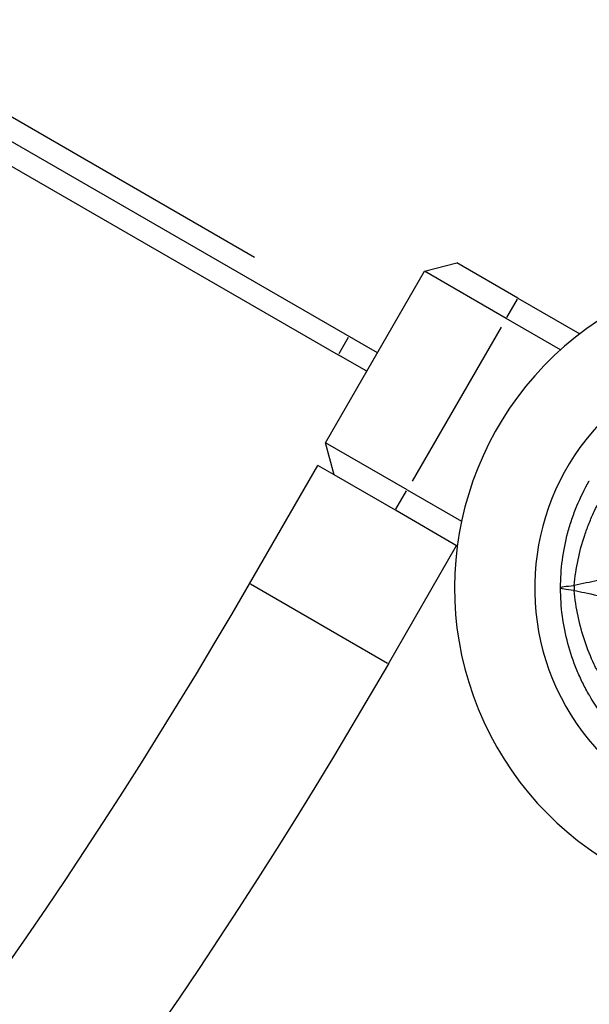
# Model space of a CAD drawing. Units: millimetres. Extents: x 0 to 59400, y 0 to 21000.
# Drawn here: x 11992 to 12113, y 14254 to 14462 of the extents above; entities that cross this region are included whole.
import ezdxf

# ---------------------------------------------------------------- set-up
doc = ezdxf.new("R2010")
doc.units = ezdxf.units.MM
doc.header["$LTSCALE"] = 15
doc.layers.add('P001', color=131, linetype='Continuous')

msp = doc.modelspace()

# ---------------------------------------------------------------- linework, layer by layer
at = {"layer": 'P001', "extrusion": (-1.22465e-16, -1, 2.9666e-13)}
for p, q in [((12067.78, 14391.79), (11497.99, 14720.76)), ((11531.46, 14706.74), (12041.73, 14412.14)), ((11877.6, 14496.39), (12059.47, 14391.39)), ((12077.78, 14409.11), (12084.61, 14410.94)), ((12097.6, 14403.44), (12084.61, 14410.94)), ((12056.78, 14372.74), (12077.78, 14409.11)), ((12095.1, 14399.11), (12077.78, 14409.11)), ((12095.23, 14399.33), (12097.48, 14403.22)), ((12097.6, 14403.44), (12110.74, 14395.86)), ((12094.05, 14397.29), (12075.15, 14364.56)), ((12106.64, 14392.45), (12095.1, 14399.11)), ((12061.61, 14395.09), (12059.58, 14391.59)), ((12065.53, 14387.89), (12059.47, 14391.39)), ((12074.1, 14362.74), (12056.78, 14372.74)), ((12058.61, 14365.91), (12056.78, 14372.74)), ((12040.67, 14342.83), (12055.15, 14367.91)), ((12058.61, 14365.91), (12055.15, 14367.91)), ((12071.6, 14358.41), (12058.61, 14365.91)), ((12071.73, 14358.62), (12073.98, 14362.52)), ((12074.1, 14362.74), (12085.64, 14356.07)), ((12084.74, 14350.82), (12071.6, 14358.41)), ((12070.11, 14325.83), (12084.59, 14350.91)), ((12069.93, 14325.93), (12040.85, 14342.73))]:
    msp.add_line(p, q, dxfattribs=at)
at = {"layer": 'P001'}
for centre, radius, start, end in [((12152.15, 14341.92), 68, 47.1795, 2.2205), ((12152.15, 14341.92), 51, 55.3508, 354.0492), ((11059.46, 14909.33), 1133, 282.70789, 330), ((12152.15, 14341.92), 44.5, 180.4178, 180.4186)]:
    msp.add_arc(centre, radius, start, end, dxfattribs=at)
at = {"layer": 'P001', "extrusion": (-2.088e-38, 0, -1)}
msp.add_arc((-11059.46, 14909.33), 1167, 210, 257.29211, dxfattribs=at)
at = {"layer": 'P001'}
msp.add_ellipse((12116.65, 14341.92), major_axis=(0, -10), ratio=0.711919, start_param=4.665183, end_param=4.759597, dxfattribs=at)
for points, knots in [([(12109.53, 14342.45), (12109.71, 14344.3), (12109.98, 14346.11), (12110.35, 14347.88), (12110.72, 14349.66), (12111.19, 14351.4), (12111.77, 14353.12), (12112.06, 14353.98), (12112.37, 14354.83), (12112.71, 14355.67), (12113.05, 14356.51), (12113.41, 14357.34), (12113.79, 14358.15), (12114.56, 14359.78), (12115.42, 14361.34), (12116.37, 14362.84), (12117.32, 14364.35), (12118.36, 14365.8), (12119.49, 14367.19), (12120.05, 14367.89), (12120.64, 14368.57), (12121.24, 14369.22), (12121.85, 14369.88), (12122.47, 14370.52), (12123.11, 14371.13), (12124.38, 14372.36), (12125.72, 14373.51), (12127.14, 14374.57), (12127.85, 14375.11), (12128.57, 14375.62), (12129.32, 14376.11), (12129.69, 14376.36), (12130.07, 14376.6), (12130.45, 14376.84), (12130.83, 14377.07), (12131.21, 14377.3), (12131.6, 14377.52), (12133.14, 14378.41), (12134.72, 14379.2), (12136.35, 14379.89), (12137.97, 14380.58), (12139.64, 14381.18), (12141.36, 14381.67), (12142.22, 14381.92), (12143.09, 14382.14), (12143.96, 14382.34), (12144.83, 14382.53), (12145.71, 14382.7), (12146.58, 14382.84), (12148.34, 14383.12), (12150.1, 14383.3), (12151.89, 14383.37), (12152.78, 14383.4), (12153.67, 14383.41), (12154.57, 14383.39), (12155.47, 14383.37), (12156.37, 14383.33), (12157.27, 14383.25), (12159.07, 14383.11), (12160.85, 14382.86), (12162.61, 14382.5), (12164.38, 14382.14), (12166.12, 14381.68), (12167.86, 14381.12), (12169.59, 14380.55), (12171.32, 14379.87), (12173.01, 14379.09)], [0, 0, 0, 0, 0.0625, 0.0625, 0.0625, 0.125, 0.125, 0.125, 0.15625, 0.15625, 0.15625, 0.1875, 0.1875, 0.1875, 0.25, 0.25, 0.25, 0.3125, 0.3125, 0.3125, 0.34375, 0.34375, 0.34375, 0.375, 0.375, 0.375, 0.4375, 0.4375, 0.4375, 0.46875, 0.46875, 0.46875, 0.484375, 0.484375, 0.484375, 0.5, 0.5, 0.5, 0.5625, 0.5625, 0.5625, 0.625, 0.625, 0.625, 0.65625, 0.65625, 0.65625, 0.6875, 0.6875, 0.6875, 0.75, 0.75, 0.75, 0.78125, 0.78125, 0.78125, 0.8125, 0.8125, 0.8125, 0.875, 0.875, 0.875, 0.9375, 0.9375, 0.9375, 1, 1, 1, 1]), ([(12106.65, 14341.92), (12106.65, 14343.92), (12106.78, 14345.9), (12107.04, 14347.86), (12107.3, 14349.82), (12107.68, 14351.75), (12108.19, 14353.68), (12108.45, 14354.64), (12108.74, 14355.59), (12109.06, 14356.54), (12109.38, 14357.48), (12109.73, 14358.42), (12110.11, 14359.33), (12110.87, 14361.17), (12111.75, 14362.94), (12112.74, 14364.65), (12112.74, 14364.66), (12112.74, 14364.67), (12112.75, 14364.67)], [-1, -1, -1, -1, -0.750238, -0.750238, -0.750238, -0.500476, -0.500476, -0.500476, -0.375595, -0.375595, -0.375595, -0.250715, -0.250715, -0.250715, -0.000953, -0.000953, -0.000953, 0, 0, 0, 0]), ([(12132.83, 14347.16), (12131.12, 14347.02), (12129.42, 14346.81), (12127.77, 14346.55), (12127.16, 14346.45), (12126.56, 14346.35), (12125.96, 14346.23), (12124.35, 14345.93), (12122.75, 14345.58), (12121.17, 14345.2), (12120.73, 14345.1), (12120.3, 14344.99), (12119.87, 14344.89), (12118.11, 14344.45), (12116.32, 14343.99), (12114.47, 14343.54), (12112.93, 14343.17), (12111.29, 14342.79), (12109.53, 14342.45)], [-1, -1, -1, -1, -0.817154, -0.817154, -0.817154, -0.75, -0.75, -0.75, -0.55398, -0.55398, -0.55398, -0.5, -0.5, -0.5, -0.25, -0.25, -0.25, 0, 0, 0, 0]), ([(12106.65, 14341.92), (12106.65, 14342.02), (12106.9, 14342.12), (12107.4, 14342.21), (12107.9, 14342.3), (12108.65, 14342.38), (12109.53, 14342.45)], [0, 0, 0, 0, 0.4999988, 0.4999988, 0.4999988, 0.9999991, 0.9999991, 0.9999991, 0.9999991]), ([(12109.54, 14341.4), (12108.65, 14341.47), (12107.9, 14341.55), (12107.4, 14341.64), (12106.9, 14341.73), (12106.65, 14341.83), (12106.65, 14341.92)], [0, 0, 0, 0, 0.499996, 0.499996, 0.499996, 1, 1, 1, 1]), ([(12129.4, 14302.52), (12127.68, 14303.51), (12126.03, 14304.61), (12124.46, 14305.82), (12122.89, 14307.02), (12121.4, 14308.32), (12119.99, 14309.74), (12119.28, 14310.44), (12118.6, 14311.17), (12117.94, 14311.92), (12117.28, 14312.67), (12116.65, 14313.44), (12116.05, 14314.23), (12114.85, 14315.8), (12113.75, 14317.44), (12112.76, 14319.15), (12112.26, 14320.01), (12111.79, 14320.89), (12111.35, 14321.78), (12110.91, 14322.67), (12110.5, 14323.59), (12110.11, 14324.51), (12109.35, 14326.35), (12108.72, 14328.23), (12108.2, 14330.13), (12107.69, 14332.04), (12107.31, 14333.98), (12107.04, 14335.95), (12106.78, 14337.92), (12106.65, 14339.93), (12106.65, 14341.92)], [-1, -1, -1, -1, -0.875003, -0.875003, -0.875003, -0.750003, -0.750003, -0.750003, -0.687502, -0.687502, -0.687502, -0.625002, -0.625002, -0.625002, -0.500002, -0.500002, -0.500002, -0.437501, -0.437501, -0.437501, -0.375001, -0.375001, -0.375001, -0.250001, -0.250001, -0.250001, -0.125, -0.125, -0.125, 0, 0, 0, 0]), ([(12109.54, 14341.4), (12110.84, 14341.14), (12112.47, 14340.8), (12114.51, 14340.31), (12115.31, 14340.12), (12116.19, 14339.91), (12117.14, 14339.67), (12118, 14339.46), (12118.93, 14339.23), (12119.93, 14338.99), (12120.89, 14338.76), (12121.87, 14338.53), (12122.89, 14338.31), (12123.9, 14338.08), (12124.95, 14337.87), (12126.03, 14337.67), (12127.09, 14337.47), (12128.2, 14337.28), (12129.36, 14337.12), (12130.48, 14336.97), (12131.65, 14336.83), (12132.86, 14336.72)], [0.0000009, 0.0000009, 0.0000009, 0.0000009, 0.285581, 0.285581, 0.285581, 0.3985074, 0.3985074, 0.3985074, 0.5, 0.5, 0.5, 0.6249867, 0.6249867, 0.6249867, 0.75, 0.75, 0.75, 0.8764036, 0.8764036, 0.8764036, 0.9999909, 0.9999909, 0.9999909, 0.9999909]), ([(12173.01, 14304.75), (12171.32, 14303.98), (12169.61, 14303.31), (12167.89, 14302.74), (12166.17, 14302.17), (12164.42, 14301.71), (12162.65, 14301.35), (12161.76, 14301.17), (12160.87, 14301.02), (12159.97, 14300.89), (12159.07, 14300.76), (12158.17, 14300.66), (12157.28, 14300.59), (12155.48, 14300.45), (12153.7, 14300.41), (12151.92, 14300.48), (12150.15, 14300.54), (12148.37, 14300.72), (12146.6, 14301), (12145.71, 14301.14), (12144.83, 14301.31), (12143.96, 14301.51), (12143.09, 14301.7), (12142.23, 14301.92), (12141.38, 14302.17), (12139.68, 14302.65), (12138.01, 14303.25), (12136.38, 14303.94), (12135.56, 14304.28), (12134.76, 14304.66), (12133.96, 14305.05), (12133.56, 14305.25), (12133.16, 14305.46), (12132.77, 14305.67), (12132.37, 14305.88), (12131.98, 14306.1), (12131.6, 14306.32), (12130.06, 14307.21), (12128.58, 14308.19), (12127.17, 14309.25), (12125.76, 14310.31), (12124.41, 14311.46), (12123.12, 14312.7), (12122.48, 14313.32), (12121.85, 14313.96), (12121.24, 14314.62), (12120.64, 14315.28), (12120.06, 14315.95), (12119.5, 14316.64), (12118.38, 14318.02), (12117.34, 14319.46), (12116.39, 14320.97), (12115.92, 14321.72), (12115.46, 14322.49), (12115.03, 14323.28), (12114.59, 14324.07), (12114.18, 14324.88), (12113.79, 14325.69), (12113.02, 14327.33), (12112.35, 14328.99), (12111.78, 14330.7), (12111.21, 14332.4), (12110.73, 14334.14), (12110.36, 14335.93), (12109.98, 14337.72), (12109.71, 14339.55), (12109.54, 14341.4)], [0, 0, 0, 0, 0.0625, 0.0625, 0.0625, 0.125, 0.125, 0.125, 0.15625, 0.15625, 0.15625, 0.1875, 0.1875, 0.1875, 0.25, 0.25, 0.25, 0.3125, 0.3125, 0.3125, 0.34375, 0.34375, 0.34375, 0.375, 0.375, 0.375, 0.4375, 0.4375, 0.4375, 0.46875, 0.46875, 0.46875, 0.484375, 0.484375, 0.484375, 0.5, 0.5, 0.5, 0.5625, 0.5625, 0.5625, 0.625, 0.625, 0.625, 0.65625, 0.65625, 0.65625, 0.6875, 0.6875, 0.6875, 0.75, 0.75, 0.75, 0.78125, 0.78125, 0.78125, 0.8125, 0.8125, 0.8125, 0.875, 0.875, 0.875, 0.9375, 0.9375, 0.9375, 1, 1, 1, 1])]:
    msp.add_open_spline(points, degree=3, knots=knots, dxfattribs=at)

doc.saveas('drawing.dxf')
